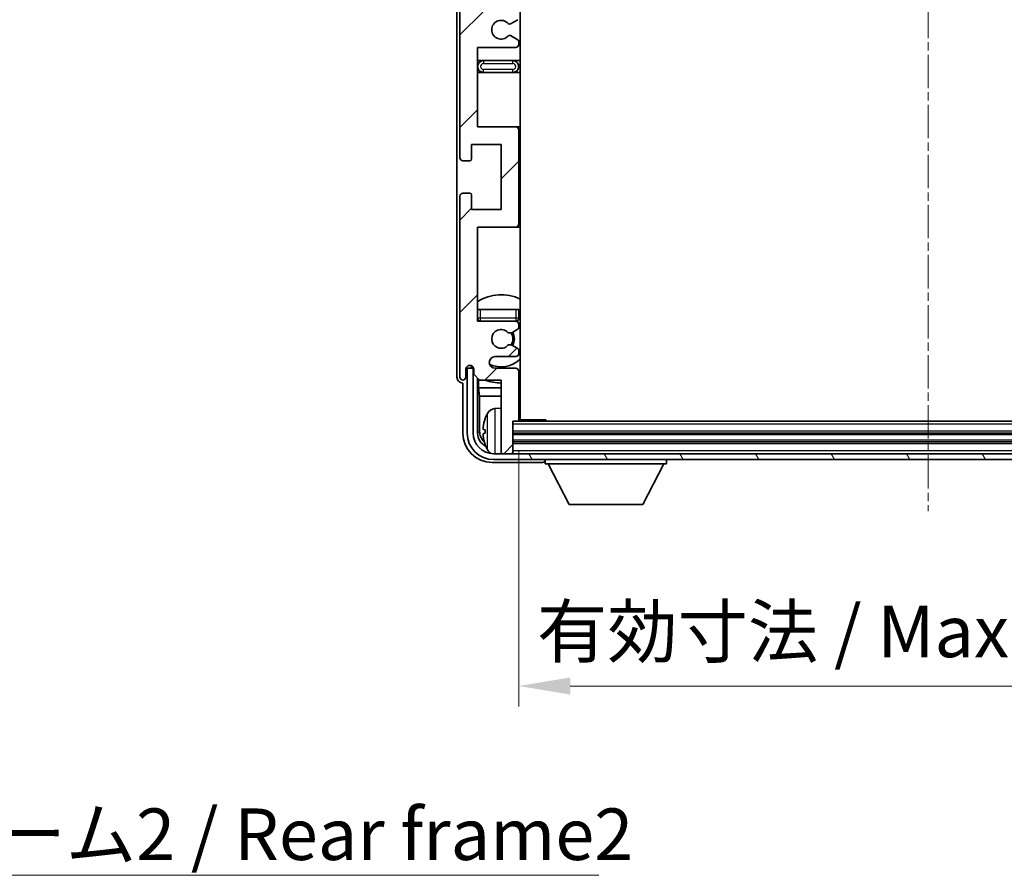
# Model space of a CAD drawing. Units: millimetres. Extents: x 5 to 8677, y -8 to 1678.
# Drawn here: x 3395 to 3563, y 619 to 765 of the extents above; entities that cross this region are included whole.
import ezdxf

# ---------------------------------------------------------------- set-up
doc = ezdxf.new("R2010")
doc.units = ezdxf.units.MM
doc.linetypes.add('CHAIN', pattern=[0.3543, 0.2362, -0.0295, 0.0591, -0.0295])
for name, color, linetype, lineweight in [('Centerline (ISO)', 131, 'Continuous', 18), ('Dimension (ISO)', 7, 'Continuous', 18), ('Dimension (ISO) @ 1', 7, 'Continuous', 18), ('Hatch (ISO)', 1, 'Continuous', 18), ('Symbol (ISO)', 7, 'Continuous', 18), ('Symbol (ISO) @ 1', 7, 'Continuous', 18), ('Visible (ISO)', 7, 'Continuous', 35), ('Visible Narrow (ISO)', 7, 'Continuous', 25)]:
    doc.layers.add(name, color=color, linetype=linetype, lineweight=lineweight)
doc.styles.add('Note Text (TK)', font='MS PGothic.ttf')
doc.dimstyles.new('Default - Method 1b (TK)', dxfattribs={"dimscale": 6, "dimtxt": 2.5, "dimasz": 2.5, "dimexe": 1, "dimexo": 1.5, "dimgap": 1, "dimtad": 1, "dimtoh": 1, "dimrnd": 1e-08, "dimdsep": 46, "dimtxsty": 'Note Text (TK)', "dimcen": 0.09, "dimdle": 5, "dimclrd": 100, "dimclre": 100, "dimclrt": 7, "dimadec": 1, "dimazin": 1, "dimtfac": 1, "dimtmove": 0, "dimatfit": 3, "dimfxl": 1, "dimtolj": 1, "dimlwd": -1, "dimlwe": -1, "dimarcsym": 0})
doc.dimstyles.new('Default - Method 1b (TK)$7', dxfattribs={"dimscale": 6, "dimtxt": 2.5, "dimasz": 2.5, "dimexe": 1, "dimexo": 1.5, "dimgap": 1, "dimtad": 1, "dimtoh": 1, "dimrnd": 1e-08, "dimdsep": 46, "dimtxsty": 'Note Text (TK)', "dimcen": 0.09, "dimdle": 5, "dimclrd": 100, "dimclre": 100, "dimclrt": 7, "dimadec": 1, "dimazin": 1, "dimtfac": 1, "dimtmove": 0, "dimatfit": 3, "dimfxl": 1, "dimtolj": 1, "dimlwd": -1, "dimlwe": -1, "dimarcsym": 0})

# ---------------------------------------------------------------- blocks, each defined once
blk = doc.blocks.new('*D49')
at = {"layer": 'Defpoints', "color": 0}
for p in [(3480.21, 696.85), (3619.21, 696.85), (3619.21, 651.59)]:
    blk.add_point(p, dxfattribs=at)
at = {"layer": 'Dimension (ISO)', "color": 100}
for p, q in [((3480.21, 691.6), (3480.21, 648.09)), ((3619.21, 691.6), (3619.21, 648.09)), ((3488.96, 651.59), (3610.46, 651.59))]:
    blk.add_line(p, q, dxfattribs=at)
for points in [[(3488.96, 653.05), (3488.96, 650.14), (3480.21, 651.59)], [(3610.46, 653.05), (3610.46, 650.14), (3619.21, 651.59)]]:
    blk.add_solid(points, dxfattribs=at)
at = {"layer": 'Dimension (ISO)', "color": 7, "insert": (3483.31, 660.86), "char_height": 8.75, "attachment_point": 4, "style": 'Note Text (TK)'}
blk.add_mtext('\\A1;\\fＭＳ Ｐゴシック|b0|i0;\\H8.7500;有効寸法 / Max dim. 139', dxfattribs=at)

msp = doc.modelspace()

# ---------------------------------------------------------------- hatches: boundary and pattern name
at = {"layer": 'Hatch (ISO)'}
h = msp.add_hatch(dxfattribs=at)
h.set_pattern_fill('ANSI31', color=256, scale=88.9, style=0)
h.set_pattern_definition([(45, (2310.546, -36.044), (-7.85772, 7.85772), [])])
edge = h.paths.add_edge_path()
edge.add_line((3473.2093, 816.0492), (3473.2093, 829.5492))
edge.add_line((3473.2093, 829.5492), (3479.7093, 829.5492))
edge.add_ellipse((3479.7093, 830.0492), major_axis=(0, -0.5), ratio=1, start_angle=0, end_angle=90)
edge.add_line((3480.2093, 830.0492), (3480.2093, 846.0492))
edge.add_ellipse((3479.7093, 846.0492), major_axis=(0.5, 0), ratio=1, start_angle=0, end_angle=90)
edge.add_line((3479.7093, 846.5492), (3473.2093, 846.5492))
edge.add_line((3473.2093, 846.5492), (3473.2093, 862.5492))
edge.add_line((3473.2093, 862.5492), (3479.7093, 862.5492))
edge.add_ellipse((3479.7093, 863.0492), major_axis=(0, -0.5), ratio=1, start_angle=0, end_angle=90)
edge.add_line((3480.2093, 863.0492), (3480.2093, 863.644))
edge.add_ellipse((3479.9093, 863.644), major_axis=(0.3, 0), ratio=1, start_angle=0, end_angle=60)
edge.add_line((3480.0593, 863.9038), (3479.011, 864.509))
edge.add_ellipse((3478.861, 864.2492), major_axis=(0.15, 0.2598), ratio=1, start_angle=0, end_angle=30)
edge.add_line((3478.861, 864.5492), (3478.595, 864.5492))
edge.add_ellipse((3478.595, 864.2492), major_axis=(0, 0.3), ratio=1, start_angle=0, end_angle=46.826449)
edge.add_ellipse((3477.2093, 865.5492), major_axis=(1.1669, -1.0947), ratio=1, start_angle=86.347102, end_angle=360, ccw=False)
edge.add_ellipse((3478.595, 866.8492), major_axis=(-0.2188, -0.2053), ratio=1, start_angle=0, end_angle=46.826449)
edge.add_line((3478.595, 866.5492), (3478.861, 866.5492))
edge.add_ellipse((3478.861, 866.8492), major_axis=(0, -0.3), ratio=1, start_angle=0, end_angle=30)
edge.add_line((3479.011, 866.5894), (3480.0593, 867.1947))
edge.add_ellipse((3479.9093, 867.4545), major_axis=(0.15, -0.2598), ratio=1, start_angle=0, end_angle=60)
edge.add_line((3480.2093, 867.4545), (3480.2093, 868.0492))
edge.add_ellipse((3479.7093, 868.0492), major_axis=(0.5, 0), ratio=1, start_angle=0, end_angle=90)
edge.add_line((3479.7093, 868.5492), (3476.2093, 868.5492))
edge.add_ellipse((3476.2093, 869.5492), major_axis=(0, -1), ratio=1, start_angle=180, end_angle=360, ccw=False)
edge.add_line((3476.2093, 870.5492), (3479.7093, 870.5492))
edge.add_ellipse((3479.7093, 871.0492), major_axis=(0, -0.5), ratio=1, start_angle=0, end_angle=90)
edge.add_line((3480.2093, 871.0492), (3480.2093, 879.2492))
edge.add_ellipse((3479.9093, 879.2492), major_axis=(0.3, 0), ratio=1, start_angle=0, end_angle=90)
edge.add_line((3479.9093, 879.5492), (3479.2093, 879.5492))
edge.add_line((3479.2093, 879.5492), (3479.2093, 884.7492))
edge.add_ellipse((3478.9093, 884.7492), major_axis=(0.3, 0), ratio=1, start_angle=0, end_angle=90)
edge.add_line((3478.9093, 885.0492), (3477.5093, 885.0492))
edge.add_ellipse((3477.5093, 884.7492), major_axis=(0, 0.3), ratio=1, start_angle=0, end_angle=90)
edge.add_line((3477.2093, 884.7492), (3477.2093, 872.5492))
edge.add_line((3477.2093, 872.5492), (3473.5593, 872.5492))
edge.add_line((3473.5593, 872.5492), (3472.5593, 871.5492))
edge.add_line((3472.5593, 871.5492), (3472.5593, 870.6492))
edge.add_ellipse((3471.8843, 870.7289), major_axis=(0.675, -0.0797), ratio=1, start_angle=193.465843, end_angle=360, ccw=False)
edge.add_line((3471.2093, 870.6492), (3471.2093, 872.0492))
edge.add_ellipse((3470.7093, 872.0492), major_axis=(0.5, 0), ratio=1, start_angle=0, end_angle=180)
edge.add_line((3470.2093, 872.0492), (3470.2093, 841.2992))
edge.add_ellipse((3470.7093, 841.2992), major_axis=(-0.5, 0), ratio=1, start_angle=0, end_angle=90)
edge.add_line((3470.7093, 840.7992), (3471.9093, 840.7992))
edge.add_ellipse((3471.9093, 841.0992), major_axis=(0, -0.3), ratio=1, start_angle=0, end_angle=90)
edge.add_line((3472.2093, 841.0992), (3472.2093, 843.5492))
edge.add_line((3472.2093, 843.5492), (3477.2093, 843.5492))
edge.add_line((3477.2093, 843.5492), (3477.2093, 832.5492))
edge.add_line((3477.2093, 832.5492), (3472.2093, 832.5492))
edge.add_line((3472.2093, 832.5492), (3472.2093, 834.9992))
edge.add_ellipse((3471.9093, 834.9992), major_axis=(0.3, 0), ratio=1, start_angle=0, end_angle=90)
edge.add_line((3471.9093, 835.2992), (3470.7093, 835.2992))
edge.add_ellipse((3470.7093, 834.7992), major_axis=(0, 0.5), ratio=1, start_angle=0, end_angle=90)
edge.add_line((3470.2093, 834.7992), (3470.2093, 791.2992))
edge.add_ellipse((3470.7093, 791.2992), major_axis=(-0.5, 0), ratio=1, start_angle=0, end_angle=90)
edge.add_line((3470.7093, 790.7992), (3471.9093, 790.7992))
edge.add_ellipse((3471.9093, 791.0992), major_axis=(0, -0.3), ratio=1, start_angle=0, end_angle=90)
edge.add_line((3472.2093, 791.0992), (3472.2093, 793.5492))
edge.add_line((3472.2093, 793.5492), (3477.2093, 793.5492))
edge.add_line((3477.2093, 793.5492), (3477.2093, 782.5492))
edge.add_line((3477.2093, 782.5492), (3472.2093, 782.5492))
edge.add_line((3472.2093, 782.5492), (3472.2093, 784.9992))
edge.add_ellipse((3471.9093, 784.9992), major_axis=(0.3, 0), ratio=1, start_angle=0, end_angle=90)
edge.add_line((3471.9093, 785.2992), (3470.7093, 785.2992))
edge.add_ellipse((3470.7093, 784.7992), major_axis=(0, 0.5), ratio=1, start_angle=0, end_angle=90)
edge.add_line((3470.2093, 784.7992), (3470.2093, 741.2992))
edge.add_ellipse((3470.7093, 741.2992), major_axis=(-0.5, 0), ratio=1, start_angle=0, end_angle=90)
edge.add_line((3470.7093, 740.7992), (3471.9093, 740.7992))
edge.add_ellipse((3471.9093, 741.0992), major_axis=(0, -0.3), ratio=1, start_angle=0, end_angle=90)
edge.add_line((3472.2093, 741.0992), (3472.2093, 743.5492))
edge.add_line((3472.2093, 743.5492), (3477.2093, 743.5492))
edge.add_line((3477.2093, 743.5492), (3477.2093, 732.5492))
edge.add_line((3477.2093, 732.5492), (3472.2093, 732.5492))
edge.add_line((3472.2093, 732.5492), (3472.2093, 734.9992))
edge.add_ellipse((3471.9093, 734.9992), major_axis=(0.3, 0), ratio=1, start_angle=0, end_angle=90)
edge.add_line((3471.9093, 735.2992), (3470.7093, 735.2992))
edge.add_ellipse((3470.7093, 734.7992), major_axis=(0, 0.5), ratio=1, start_angle=0, end_angle=90)
edge.add_line((3470.2093, 734.7992), (3470.2093, 704.0492))
edge.add_ellipse((3470.7093, 704.0492), major_axis=(-0.5, 0), ratio=1, start_angle=0, end_angle=180)
edge.add_line((3471.2093, 704.0492), (3471.2093, 705.4492))
edge.add_ellipse((3471.8843, 705.3695), major_axis=(-0.675, 0.0797), ratio=1, start_angle=193.465843, end_angle=360, ccw=False)
edge.add_line((3472.5593, 705.4492), (3472.5593, 704.5492))
edge.add_line((3472.5593, 704.5492), (3473.5593, 703.5492))
edge.add_line((3473.5593, 703.5492), (3477.2093, 703.5492))
edge.add_line((3477.2093, 703.5492), (3477.2093, 691.3492))
edge.add_ellipse((3477.5093, 691.3492), major_axis=(-0.3, 0), ratio=1, start_angle=0, end_angle=90)
edge.add_line((3477.5093, 691.0492), (3478.9093, 691.0492))
edge.add_ellipse((3478.9093, 691.3492), major_axis=(0, -0.3), ratio=1, start_angle=0, end_angle=90)
edge.add_line((3479.2093, 691.3492), (3479.2093, 696.5492))
edge.add_line((3479.2093, 696.5492), (3479.9093, 696.5492))
edge.add_ellipse((3479.9093, 696.8492), major_axis=(0, -0.3), ratio=1, start_angle=0, end_angle=90)
edge.add_line((3480.2093, 696.8492), (3480.2093, 705.0492))
edge.add_ellipse((3479.7093, 705.0492), major_axis=(0.5, 0), ratio=1, start_angle=0, end_angle=90)
edge.add_line((3479.7093, 705.5492), (3476.2093, 705.5492))
edge.add_ellipse((3476.2093, 706.5492), major_axis=(0, -1), ratio=1, start_angle=180, end_angle=360, ccw=False)
edge.add_line((3476.2093, 707.5492), (3479.7093, 707.5492))
edge.add_ellipse((3479.7093, 708.0492), major_axis=(0, -0.5), ratio=1, start_angle=0, end_angle=90)
edge.add_line((3480.2093, 708.0492), (3480.2093, 708.644))
edge.add_ellipse((3479.9093, 708.644), major_axis=(0.3, 0), ratio=1, start_angle=0, end_angle=60)
edge.add_line((3480.0593, 708.9038), (3479.011, 709.509))
edge.add_ellipse((3478.861, 709.2492), major_axis=(0.15, 0.2598), ratio=1, start_angle=0, end_angle=30)
edge.add_line((3478.861, 709.5492), (3478.595, 709.5492))
edge.add_ellipse((3478.595, 709.2492), major_axis=(0, 0.3), ratio=1, start_angle=0, end_angle=46.826449)
edge.add_ellipse((3477.2093, 710.5492), major_axis=(1.1669, -1.0947), ratio=1, start_angle=86.347102, end_angle=360, ccw=False)
edge.add_ellipse((3478.595, 711.8492), major_axis=(-0.2188, -0.2053), ratio=1, start_angle=0, end_angle=46.826449)
edge.add_line((3478.595, 711.5492), (3478.861, 711.5492))
edge.add_ellipse((3478.861, 711.8492), major_axis=(0, -0.3), ratio=1, start_angle=0, end_angle=30)
edge.add_line((3479.011, 711.5894), (3480.0593, 712.1947))
edge.add_ellipse((3479.9093, 712.4545), major_axis=(0.15, -0.2598), ratio=1, start_angle=0, end_angle=60)
edge.add_line((3480.2093, 712.4545), (3480.2093, 713.0492))
edge.add_ellipse((3479.7093, 713.0492), major_axis=(0.5, 0), ratio=1, start_angle=0, end_angle=90)
edge.add_line((3479.7093, 713.5492), (3473.2093, 713.5492))
edge.add_line((3473.2093, 713.5492), (3473.2093, 729.5492))
edge.add_line((3473.2093, 729.5492), (3479.7093, 729.5492))
edge.add_ellipse((3479.7093, 730.0492), major_axis=(0, -0.5), ratio=1, start_angle=0, end_angle=90)
edge.add_line((3480.2093, 730.0492), (3480.2093, 746.0492))
edge.add_ellipse((3479.7093, 746.0492), major_axis=(0.5, 0), ratio=1, start_angle=0, end_angle=90)
edge.add_line((3479.7093, 746.5492), (3473.2093, 746.5492))
edge.add_line((3473.2093, 746.5492), (3473.2093, 760.0492))
edge.add_line((3473.2093, 760.0492), (3479.7093, 760.0492))
edge.add_ellipse((3479.7093, 760.5492), major_axis=(0, -0.5), ratio=1, start_angle=0, end_angle=90)
edge.add_line((3480.2093, 760.5492), (3480.2093, 761.0594))
edge.add_ellipse((3479.9093, 761.0594), major_axis=(0.3, 0), ratio=1, start_angle=0, end_angle=60)
edge.add_line((3480.0593, 761.3192), (3478.7861, 762.0543))
edge.add_ellipse((3478.6361, 761.7945), major_axis=(0.15, 0.2598), ratio=1, start_angle=0, end_angle=78.671012)
edge.add_ellipse((3477.2093, 763.0492), major_axis=(1.2015, -1.0566), ratio=1, start_angle=82.662386, end_angle=360, ccw=False)
edge.add_ellipse((3478.636, 764.3041), major_axis=(-0.2253, -0.1981), ratio=1, start_angle=0, end_angle=77.981127)
edge.add_line((3478.7829, 764.0425), (3480.0562, 764.7575))
edge.add_ellipse((3479.9093, 765.019), major_axis=(0.1469, -0.2616), ratio=1, start_angle=0, end_angle=60.685474)
edge.add_line((3480.2093, 765.019), (3480.2093, 765.5492))
edge.add_ellipse((3479.7093, 765.5492), major_axis=(0.5, 0), ratio=1, start_angle=0, end_angle=90)
edge.add_line((3479.7093, 766.0492), (3473.2093, 766.0492))
edge.add_line((3473.2093, 766.0492), (3473.2093, 779.5492))
edge.add_line((3473.2093, 779.5492), (3479.7093, 779.5492))
edge.add_ellipse((3479.7093, 780.0492), major_axis=(0, -0.5), ratio=1, start_angle=0, end_angle=90)
edge.add_line((3480.2093, 780.0492), (3480.2093, 796.0492))
edge.add_ellipse((3479.7093, 796.0492), major_axis=(0.5, 0), ratio=1, start_angle=0, end_angle=90)
edge.add_line((3479.7093, 796.5492), (3473.2093, 796.5492))
edge.add_line((3473.2093, 796.5492), (3473.2093, 810.0492))
edge.add_line((3473.2093, 810.0492), (3479.7093, 810.0492))
edge.add_ellipse((3479.7093, 810.5492), major_axis=(0, -0.5), ratio=1, start_angle=0, end_angle=90)
edge.add_line((3480.2093, 810.5492), (3480.2093, 811.0794))
edge.add_ellipse((3479.9093, 811.0794), major_axis=(0.3, 0), ratio=1, start_angle=0, end_angle=60.685474)
edge.add_line((3480.0562, 811.341), (3478.7829, 812.056))
edge.add_ellipse((3478.636, 811.7944), major_axis=(0.1469, 0.2616), ratio=1, start_angle=0, end_angle=77.981127)
edge.add_ellipse((3477.2093, 813.0492), major_axis=(1.2014, -1.0567), ratio=1, start_angle=82.662386, end_angle=360, ccw=False)
edge.add_ellipse((3478.6361, 814.3039), major_axis=(-0.2253, -0.1981), ratio=1, start_angle=0, end_angle=78.671012)
edge.add_line((3478.7861, 814.0441), (3480.0593, 814.7792))
edge.add_ellipse((3479.9093, 815.039), major_axis=(0.15, -0.2598), ratio=1, start_angle=0, end_angle=60)
edge.add_line((3480.2093, 815.039), (3480.2093, 815.5492))
edge.add_ellipse((3479.7093, 815.5492), major_axis=(0.5, 0), ratio=1, start_angle=0, end_angle=90)
edge.add_line((3479.7093, 816.0492), (3473.2093, 816.0492))
h = msp.add_hatch(dxfattribs=at)
h.set_pattern_fill('ANSI31', color=256, scale=88.9, angle=75.000175, style=0)
h.set_pattern_definition([(120.0002, (2310.546, -36.044), (-9.62369, -5.55628), [])])
edge = h.paths.add_edge_path()
edge.add_ellipse((3475.9593, 694.5492), major_axis=(0, -3.5), ratio=1, start_angle=270, end_angle=360)
edge.add_line((3475.9593, 691.0492), (3477.5093, 691.0492))
edge.add_line((3477.5093, 691.0492), (3478.9093, 691.0492))
edge.add_line((3478.9093, 691.0492), (3620.5093, 691.0492))
edge.add_line((3620.5093, 691.0492), (3621.9093, 691.0492))
edge.add_line((3621.9093, 691.0492), (3623.4593, 691.0492))
edge.add_ellipse((3623.4593, 694.5492), major_axis=(3.5, 0), ratio=1, start_angle=270, end_angle=360)
edge.add_line((3626.9593, 694.5492), (3626.9593, 705.5492))
edge.add_line((3626.9593, 705.5492), (3627.9593, 705.5492))
edge.add_line((3627.9593, 705.5492), (3627.9593, 694.5492))
edge.add_ellipse((3623.4593, 694.5492), major_axis=(0, -4.5), ratio=1, start_angle=0, end_angle=90, ccw=False)
edge.add_line((3623.4593, 690.0492), (3475.9593, 690.0492))
edge.add_ellipse((3475.9593, 694.5492), major_axis=(-4.5, 0), ratio=1, start_angle=0, end_angle=90, ccw=False)
edge.add_line((3471.4593, 694.5492), (3471.4593, 705.5492))
edge.add_line((3471.4593, 705.5492), (3472.4593, 705.5492))
edge.add_line((3472.4593, 705.5492), (3472.4593, 694.5492))

# ---------------------------------------------------------------- linework, layer by layer
at = {"layer": 'Centerline (ISO)', "linetype": 'CHAIN', "ltscale": 23.990969}
msp.add_line((3549.7093, 894.7992), (3549.7093, 681.2992), dxfattribs=at)
at = {"layer": 'Visible (ISO)'}
for p, q in [((3480.4593, 696.7992), (3480.4593, 879.2992)), ((3469.7093, 872.0498), (3469.7093, 704.0486)), ((3470.2093, 784.7992), (3470.2093, 741.2992)), ((3478.7829, 764.0425), (3480.0562, 764.7575)), ((3480.0593, 761.3192), (3478.7861, 762.0543)), ((3480.2093, 760.5492), (3480.2093, 761.0594)), ((3473.2093, 746.5492), (3473.2093, 760.0492)), ((3473.2093, 760.0492), (3479.7093, 760.0492)), ((3474.2093, 757.7992), (3473.2093, 757.7992)), ((3479.2093, 757.7992), (3474.2093, 757.7992)), ((3480.4593, 757.7992), (3479.2093, 757.7992)), ((3473.2093, 755.7992), (3474.2093, 755.7992)), ((3474.2093, 755.7992), (3479.2093, 755.7992)), ((3479.2093, 755.7992), (3480.4593, 755.7992)), ((3479.7093, 746.5492), (3473.2093, 746.5492)), ((3480.4593, 746.5492), (3479.7093, 746.5492)), ((3480.2093, 730.0492), (3480.2093, 746.0492)), ((3472.2093, 741.0992), (3472.2093, 743.5492)), ((3472.2093, 743.5492), (3477.2093, 743.5492)), ((3477.2093, 743.5492), (3477.2093, 732.5492)), ((3470.7093, 740.7992), (3471.9093, 740.7992)), ((3470.2093, 734.7992), (3470.2093, 704.0492)), ((3471.9093, 735.2992), (3470.7093, 735.2992)), ((3472.2093, 732.5492), (3472.2093, 734.9992)), ((3477.2093, 732.5492), (3472.2093, 732.5492)), ((3473.2093, 713.5492), (3473.2093, 729.5492)), ((3473.2093, 729.5492), (3479.7093, 729.5492)), ((3479.7093, 729.5492), (3480.4593, 729.5492)), ((3473.2093, 715.5492), (3473.7093, 715.5492)), ((3473.7093, 715.5492), (3479.7093, 715.5492)), ((3479.7093, 715.5492), (3480.2093, 715.5492)), ((3480.2093, 714.0492), (3480.2093, 715.5492)), ((3479.7093, 713.5492), (3473.2093, 713.5492)), ((3479.011, 711.5894), (3480.0593, 712.1947)), ((3480.2093, 712.4545), (3480.2093, 713.0492)), ((3478.595, 711.5492), (3478.861, 711.5492)), ((3478.861, 709.5492), (3478.595, 709.5492)), ((3480.0593, 708.9038), (3479.011, 709.509)), ((3476.2093, 707.5492), (3479.7093, 707.5492)), ((3480.2093, 708.0492), (3480.2093, 708.644)), ((3471.2093, 704.0492), (3471.2093, 705.4492)), ((3472.4593, 705.5492), (3471.4593, 705.5492)), ((3471.4593, 705.5492), (3471.4593, 694.5492)), ((3472.2109, 705.7506), (3472.2109, 705.9656)), ((3472.2807, 705.8205), (3472.2807, 705.9217)), ((3472.5394, 705.5507), (3472.4107, 705.5507)), ((3472.4593, 694.5492), (3472.4593, 705.5492)), ((3472.516, 705.6206), (3472.4806, 705.6206)), ((3472.5593, 705.4492), (3472.5593, 704.5492)), ((3479.7093, 705.5492), (3476.2093, 705.5492)), ((3472.5593, 704.5492), (3473.5593, 703.5492)), ((3473.2109, 694.5492), (3473.2109, 703.8977)), ((3473.368, 703.7405), (3473.368, 702.2371)), ((3480.2093, 696.8492), (3480.2093, 705.0492)), ((3470.7087, 703.0492), (3470.7093, 703.0492)), ((3470.7093, 703.0492), (3470.7093, 694.5462)), ((3473.368, 702.2371), (3473.5601, 700.828)), ((3473.368, 702.2371), (3477.2093, 702.2371)), ((3473.5593, 703.5492), (3477.2093, 703.5492)), ((3477.2093, 703.5492), (3477.2093, 691.3492)), ((3480.2093, 702.2371), (3480.4593, 702.2371)), ((3473.5601, 700.828), (3473.5601, 694.8984)), ((3473.5601, 700.828), (3477.2093, 700.828)), ((3480.2093, 700.828), (3480.4593, 700.828)), ((3476.1504, 698.7066), (3477.2093, 698.7992)), ((3479.2093, 691.3492), (3479.2093, 696.5492)), ((3479.2093, 696.5492), (3479.9093, 696.5492)), ((3619.5093, 696.5492), (3479.9093, 696.5492)), ((3480.2051, 696.7992), (3484.7798, 696.7992)), ((3484.7798, 696.5492), (3484.7798, 696.7992)), ((3485.0299, 696.5492), (3484.7798, 696.7992)), ((3474.4953, 695.0815), (3474.4953, 694.5169)), ((3620.2093, 694.5492), (3479.2093, 694.5492)), ((3620.2093, 693.0492), (3479.2093, 693.0492)), ((3623.4593, 691.0492), (3475.9593, 691.0492)), ((3477.2093, 691.0492), (3477.2093, 691.3492)), ((3477.5093, 691.0492), (3478.9093, 691.0492)), ((3479.2093, 691.0492), (3479.2093, 691.3492)), ((3475.7063, 689.5492), (3484.2096, 689.5492)), ((3475.9593, 690.0492), (3623.4593, 690.0492)), ((3484.7093, 690.0492), (3484.7093, 689.3492)), ((3484.7093, 689.3492), (3505.3093, 689.3492)), ((3488.7593, 682.4492), (3485.2093, 689.3492)), ((3501.2593, 682.4492), (3504.8093, 689.3492)), ((3505.3093, 690.0492), (3505.3093, 689.3492)), ((3488.7593, 682.4492), (3501.2593, 682.4492))]:
    msp.add_line(p, q, dxfattribs=at)
for centre, radius, start, end in [((3477.2093, 763.0492), 1.6, 41.333399, 318.671012), ((3478.636, 764.3041), 0.3, 221.333399, 299.314526), ((3478.6361, 761.7945), 0.3, 60, 138.671012), ((3479.9093, 761.0594), 0.3, 0, 60), ((3479.7093, 760.5492), 0.5, 270, 0), ((3474.2093, 756.7992), 1, 90, 270), ((3479.2093, 756.7992), 1, 270, 90), ((3479.7093, 746.0492), 0.5, 0, 90), ((3470.7093, 741.2992), 0.5, 180, 270), ((3471.9093, 741.0992), 0.3, 270, 0), ((3470.7093, 734.7992), 0.5, 90, 180), ((3471.9093, 734.9992), 0.3, 0, 90), ((3479.7093, 730.0492), 0.5, 270, 0), ((3477.2093, 710.5492), 7.5, 64.320711, 122.230953), ((3473.7093, 714.0492), 0.5, 180, 270), ((3479.7093, 714.0492), 0.5, 270, 0), ((3477.2093, 710.5492), 4.75, 46.826449, 50.833289), ((3477.2093, 710.5492), 4.75, 140.418264, 140.833289), ((3477.2093, 710.5492), 1.6, 43.173551, 316.826449), ((3479.7093, 713.0492), 0.5, 0, 90), ((3479.9093, 712.4545), 0.3, 300, 0), ((3478.595, 711.8492), 0.3, 223.173551, 270), ((3478.861, 711.8492), 0.3, 270, 300), ((3477.2093, 710.5492), 2, 329.685488, 30.314512), ((3477.2093, 710.5492), 2.25, 330, 30), ((3478.595, 709.2492), 0.3, 90, 136.826449), ((3478.861, 709.2492), 0.3, 60, 90), ((3479.9093, 708.644), 0.3, 0, 60), ((3476.2093, 706.5492), 1, 90, 270), ((3477.2093, 710.5492), 4.75, 245.863751, 313.173551), ((3479.7093, 708.0492), 0.5, 270, 0), ((3471.8843, 705.3695), 0.6797, 6.732921, 173.267079), ((3479.7093, 705.0492), 0.5, 0, 90), ((3470.7093, 704.0492), 0.5, 180, 0), ((3477.2093, 710.5492), 7.5, 293.578178, 295.679289), ((3477.2093, 710.5492), 7.5, 248.96053, 270), ((3480.6093, 694.7992), 6.5, 151.827266, 159.960393), ((3476.2898, 697.1127), 1.6, 95, 151.827266), ((3480.7093, 698.0492), 0.5, 120, 240), ((3474.6199, 696.9839), 0.1246, 159.960393, 178.185174), ((3479.9093, 696.8492), 0.3, 270, 0), ((3475.9593, 694.5492), 4.5, 180, 270), ((3475.9593, 694.5492), 3.5, 180, 270), ((3474.6199, 692.6146), 0.1246, 181.814826, 200.039607), ((3480.6093, 694.7992), 6.5, 200.039607, 208.172734), ((3476.2898, 692.4858), 1.6, 208.172734, 241.84933), ((3477.5093, 691.3492), 0.3, 180, 270), ((3478.9093, 691.3492), 0.3, 270, 0)]:
    msp.add_arc(centre, radius, start, end, dxfattribs=at)
for centre, major_axis, ratio, start_param, end_param in [((3472.411, 705.7509), (-0.1416, -0.1416), 0.99878277, 5.49839613, 7.06797448), ((3472.4808, 705.8207), (-0.1416, -0.1416), 0.99878277, 5.49839613, 7.06797448), ((3470.7099, 704.0498), (-0.708, -0.708), 0.99878277, 5.49839613, 7.06797448), ((3480.5971, 694.7921), (-3.2829, 5.6083), 0.99488747, 0.69485901, 0.93384331), ((3475.7124, 694.5523), (-3.5398, -3.5398), 0.99878277, 5.49839613, 7.06797448), ((3475.7124, 694.5523), (-1.7699, -1.7699), 0.99878277, 5.49839613, 6.61101961), ((3476.0616, 694.9015), (-1.7699, -1.7699), 0.99878277, 5.49839613, 6.31586897), ((3480.5971, 694.6596), (-6.4737, 0.5671), 0.05101764, 0.10959827, 0.34858257), ((3480.5971, 694.9388), (-6.4737, -0.5671), 0.05101764, 5.93460274, 6.17358703), ((3480.5971, 694.8064), (3.2829, 5.6083), 0.99488747, 2.20774935, 2.44673364), ((3484.209, 690.0495), (0.354, -0.354), 0.99878277, 5.49839613, 7.06797448)]:
    msp.add_ellipse(centre, major_axis=major_axis, ratio=ratio, start_param=start_param, end_param=end_param, dxfattribs=at)
for points, knots in [([(3474.1591, 695.1872), (3474.1547, 695.1897), (3474.151, 695.2005), (3474.1464, 695.2387), (3474.1455, 695.2662), (3474.1461, 695.3281), (3474.1478, 695.3666), (3474.1529, 695.4387), (3474.1558, 695.4707), (3474.1591, 695.5019)], [0, 0, 0, 0, 0.0124997785, 0.0124997785, 0.0249995571, 0.0249995571, 0.0375236714, 0.0375236714, 0.0466766062, 0.0466766062, 0.0466766062, 0.0466766062]), ([(3474.1591, 694.0965), (3474.1547, 694.1379), (3474.151, 694.1817), (3474.1464, 694.2614), (3474.1455, 694.2973), (3474.1461, 694.3532), (3474.1478, 694.3769), (3474.1529, 694.4029), (3474.1558, 694.4094), (3474.1591, 694.4113)], [0, 0, 0, 0, 0.0125039067, 0.0125039067, 0.0250078135, 0.0250078135, 0.0375277995, 0.0375277995, 0.0466766392, 0.0466766392, 0.0466766392, 0.0466766392])]:
    msp.add_open_spline(points, degree=3, knots=knots, dxfattribs=at)
at = {"layer": 'Visible Narrow (ISO)'}
for p, q in [((3474.2093, 757.7992), (3474.2093, 757.2992)), ((3474.2093, 757.2992), (3479.2093, 757.2992)), ((3479.2093, 757.2992), (3479.2093, 757.7992)), ((3474.2093, 755.7992), (3474.2093, 756.2992)), ((3479.2093, 756.2992), (3474.2093, 756.2992)), ((3479.2093, 755.7992), (3479.2093, 756.2992)), ((3473.7093, 714.0492), (3473.7093, 715.5492)), ((3479.7093, 715.5492), (3479.7093, 714.0492)), ((3473.7093, 714.0492), (3473.2093, 714.0492)), ((3479.7093, 714.0492), (3473.7093, 714.0492)), ((3473.7093, 713.5492), (3473.7093, 714.0492)), ((3480.2093, 714.0492), (3479.7093, 714.0492)), ((3479.7093, 714.0492), (3479.7093, 713.5492)), ((3472.2807, 705.8205), (3472.2109, 705.7506)), ((3472.4107, 705.5507), (3472.4806, 705.6206)), ((3474.8794, 691.7304), (3474.8794, 697.8681)), ((3476.1504, 698.7066), (3476.1504, 691.0492)), ((3474.5029, 697.0266), (3474.5029, 697.0088)), ((3620.2093, 696.0492), (3479.2093, 696.0492)), ((3473.2109, 694.5492), (3473.5601, 694.8984)), ((3474.5029, 695.0798), (3474.5029, 694.5186)), ((3620.2093, 694.8492), (3479.2093, 694.8492)), ((3620.2093, 694.2492), (3479.2093, 694.2492)), ((3474.5029, 692.5896), (3474.5029, 692.5719)), ((3620.2093, 693.3492), (3479.2093, 693.3492)), ((3620.2093, 692.7492), (3479.2093, 692.7492)), ((3620.2093, 691.5492), (3479.2093, 691.5492))]:
    msp.add_line(p, q, dxfattribs=at)
for centre, start, end in [((3474.2093, 756.7992), 90, 270), ((3479.2093, 756.7992), 270, 90)]:
    msp.add_arc(centre, 0.5, start, end, dxfattribs=at)

# ---------------------------------------------------------------- texts
at = {"layer": 'Symbol (ISO)', "color": 7, "insert": (3343.6259, 630.7988), "char_height": 8.75, "width": 156.732459, "attachment_point": 1, "line_spacing_factor": 1.5, "style": 'Note Text (TK)'}
msp.add_mtext('{\\fＭＳ Ｐゴシック|b0|i0;リアフレーム2 / Rear frame2}', dxfattribs=at)

# ---------------------------------------------------------------- dimensions: what is measured, and where the dimension line sits
at = {"layer": 'Dimension (ISO) @ 1', "color": 100}
dim = msp.add_linear_dim(base=(3619.2093, 651.5947), p1=(3480.2093, 696.8492), p2=(3619.2093, 696.8492), text='\\fＭＳ Ｐゴシック|b0|i0;\\H8.7500;有効寸法 / Max dim. <>', dimstyle='Default - Method 1b (TK)', override={"dimscale": 1, "dimtxt": 8.75, "dimasz": 8.75, "dimexe": 3.5, "dimexo": 5.25, "dimgap": 3.5, "dimtoh": 0, "dimdec": 2, "dimcen": 0.315, "dimtol": 0, "dimlim": 0, "dimtp": 0, "dimtm": 0, "dimtdec": 2, "dimtix": 0, "dimtofl": 0, "dimtmove": 0, "dimatfit": 1}, dxfattribs=at)
dim.commit()
dim.dimension.update_dxf_attribs({"geometry": '*D49', "text_midpoint": (3549.7093, 651.5947), "dimtype": 128})

# ---------------------------------------------------------------- leaders
at = {"layer": 'Symbol (ISO) @ 1', "color": 100, "annotation_type": 0, "has_hookline": 1, "hookline_direction": 0, "text_width": 150.1918}
msp.add_leader([(3292.7333, 692.1253), (3334.8759, 619.4462), (3343.6259, 619.4462)], dimstyle='Default - Method 1b (TK)$7', override={"dimscale": 1, "dimtxt": 8.75, "dimasz": 8.75, "dimgap": 0, "dimtad": 1}, dxfattribs=at)

doc.saveas('drawing.dxf')
